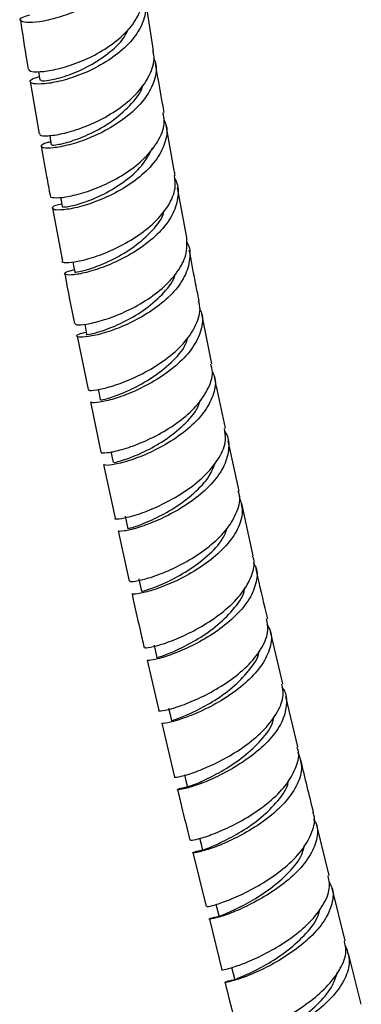
# Model space of a CAD drawing. Units: millimetres. Extents: x 3 to 4997, y 5 to 4995.
# Drawn here: x 4265 to 4302, y 3663 to 3768 of the extents above; entities that cross this region are included whole.
import ezdxf

# ---------------------------------------------------------------- set-up
doc = ezdxf.new("R2010")
doc.units = ezdxf.units.MM

msp = doc.modelspace()

# ---------------------------------------------------------------- linework, layer by layer
at = {"color": 7, "linetype": 'Continuous', "lineweight": 25}
for p, q in [((4279.79, 3764.9), (4278.95, 3770.22)), ((4266.56, 3761.6), (4267.52, 3755.98)), ((4283.38, 3744.86), (4282.37, 3750.2)), ((4268.95, 3748.01), (4270.01, 3742.33)), ((4286.06, 3731.34), (4284.97, 3736.7)), ((4271.59, 3734.31), (4272.76, 3728.58)), ((4273.03, 3727.24), (4274.13, 3721.87)), ((4288.99, 3717.68), (4287.81, 3723.07)), ((4274.42, 3720.53), (4275.69, 3714.77)), ((4290.5, 3710.74), (4289.28, 3716.34)), ((4275.99, 3713.42), (4277.18, 3708.04)), ((4293.68, 3697), (4292.36, 3702.64)), ((4279.1, 3699.56), (4280.37, 3694.16)), ((4295.26, 3690.25), (4294, 3695.65)), ((4280.69, 3692.81), (4282.05, 3687.02)), ((4298.64, 3676.45), (4297.3, 3681.87)), ((4284.02, 3678.91), (4285.45, 3673.14)), ((4300.36, 3669.45), (4298.97, 3675.1)), ((4285.78, 3671.79), (4287.12, 3666.36)), ((4302.09, 3662.66), (4300.71, 3668.09))]:
    msp.add_line(p, q, dxfattribs=at)
at = {"color": 7, "linetype": 'Continuous', "lineweight": 25, "flags": 128}
for points in [[(4267.45, 3762.67), (4267.49, 3762.42), (4267.59, 3761.76)], [(4268.65, 3755.82), (4268.7, 3755.5), (4268.82, 3754.83)], [(4269.8, 3749.19), (4269.86, 3748.85), (4269.97, 3748.19)], [(4271.13, 3742.27), (4271.2, 3741.85), (4271.33, 3741.19)], [(4272.4, 3735.58), (4272.48, 3735.17), (4272.61, 3734.51)], [(4273.85, 3728.58), (4273.94, 3728.12), (4274.08, 3727.45)], [(4275.22, 3721.89), (4275.32, 3721.41), (4275.46, 3720.74)], [(4276.74, 3714.99), (4276.88, 3714.32), (4277.03, 3713.65)], [(4278.21, 3708.26), (4278.36, 3707.59), (4278.51, 3706.91)], [(4279.85, 3701.15), (4280, 3700.47), (4280.16, 3699.8)], [(4281.4, 3694.39), (4281.56, 3693.72), (4281.71, 3693.04)], [(4283.11, 3687.27), (4283.27, 3686.6), (4283.43, 3685.92)], [(4284.73, 3680.51), (4284.9, 3679.83), (4285.06, 3679.15)], [(4286.49, 3673.4), (4286.66, 3672.72), (4286.83, 3672.04)], [(4288.17, 3666.62), (4288.34, 3665.94), (4288.51, 3665.27)]]:
    msp.add_lwpolyline(points, dxfattribs=at)
at = {"color": 7, "linetype": 'Continuous', "lineweight": 25}
for points, knots in [([(4277.66, 3777.78), (4277.68, 3777.76), (4278.05, 3777.18), (4278.03, 3775.84), (4277.48, 3773.92), (4276.05, 3772.08), (4274.08, 3770.49), (4271.78, 3769.24), (4269.48, 3768.39), (4267.48, 3767.95), (4266.04, 3767.89), (4265.38, 3768.1), (4265.5, 3768.45), (4266.2, 3768.67), (4266.5, 3768.77)], [0, 0, 0, 0, 0.0034, 0.096021, 0.188572, 0.281041, 0.373433, 0.465771, 0.558085, 0.65041, 0.742773, 0.835186, 0.927654, 1, 1, 1, 1]), ([(4266.41, 3762.94), (4266.43, 3762.86), (4266.47, 3762.67), (4267.53, 3762.61), (4269.24, 3762.85), (4271.43, 3763.49), (4273.75, 3764.53), (4275.91, 3765.95), (4277.65, 3767.67), (4278.61, 3769.55), (4278.95, 3770.89), (4278.72, 3771.51), (4278.71, 3771.53)], [0, 0, 0, 0, 0.08483, 0.198862, 0.312666, 0.426311, 0.539892, 0.653521, 0.767318, 0.881397, 0.995842, 1, 1, 1, 1]), ([(4278.69, 3771.09), (4278.71, 3771.07), (4279.07, 3770.48), (4279.03, 3769.14), (4278.44, 3767.22), (4276.98, 3765.39), (4274.98, 3763.82), (4272.69, 3762.59), (4270.41, 3761.77), (4268.44, 3761.35), (4267.05, 3761.3), (4266.44, 3761.51), (4266.58, 3761.85), (4267.25, 3762.05), (4267.53, 3762.13)], [0, 0, 0, 0, 0.003494, 0.097831, 0.191853, 0.285495, 0.378757, 0.471699, 0.564418, 0.657031, 0.749655, 0.842388, 0.935314, 1, 1, 1, 1]), ([(4265.5, 3768.21), (4265.72, 3766.74), (4265.98, 3764.98), (4266.28, 3763.21), (4266.33, 3762.92)], [0, 0, 0, 0, 0.835353, 1, 1, 1, 1]), ([(4267.72, 3761.78), (4267.7, 3761.75), (4267.64, 3761.65), (4268.62, 3761.71), (4270.38, 3762.16), (4272.66, 3763.09), (4274.88, 3764.51), (4276.51, 3765.97), (4276.96, 3766.96), (4277.1, 3767.27)], [0, 0, 0, 0, 0.081528, 0.249526, 0.417386, 0.585296, 0.753414, 0.921864, 1, 1, 1, 1]), ([(4267.61, 3756), (4267.59, 3755.95), (4267.54, 3755.8), (4268.37, 3755.74), (4269.93, 3755.96), (4272.03, 3756.57), (4274.35, 3757.58), (4276.57, 3758.97), (4278.41, 3760.66), (4279.55, 3762.53), (4279.98, 3763.99), (4279.75, 3764.74), (4279.7, 3764.89)], [0, 0, 0, 0, 0.056147, 0.170682, 0.285219, 0.399721, 0.514149, 0.628485, 0.742743, 0.85696, 0.971184, 1, 1, 1, 1]), ([(4279.77, 3764.16), (4279.86, 3763.98), (4280.21, 3763.22), (4279.96, 3761.71), (4279.02, 3759.82), (4277.32, 3758.07), (4275.18, 3756.59), (4272.87, 3755.47), (4270.69, 3754.76), (4268.94, 3754.43), (4267.85, 3754.45), (4267.64, 3754.7), (4267.99, 3754.99), (4268.62, 3755.12), (4268.76, 3755.15)], [0, 0, 0, 0, 0.030165, 0.124572, 0.218885, 0.313098, 0.40724, 0.501355, 0.595484, 0.689662, 0.783899, 0.878181, 0.972493, 1, 1, 1, 1]), ([(4280.93, 3758.27), (4280.61, 3760.03), (4280.29, 3761.81), (4280.01, 3763.57), (4280, 3763.59)], [0, 0, 0, 0, 0.98934, 1, 1, 1, 1]), ([(4268.92, 3754.84), (4268.89, 3754.83), (4268.76, 3754.76), (4269.53, 3754.81), (4271.11, 3755.22), (4273.29, 3756.1), (4275.6, 3757.45), (4277.47, 3759.2), (4278.55, 3760.55), (4278.65, 3761.24), (4278.65, 3761.26)], [0, 0, 0, 0, 0.04108, 0.200367, 0.359543, 0.518655, 0.677734, 0.836809, 0.995916, 1, 1, 1, 1]), ([(4268.77, 3749.35), (4268.74, 3749.32), (4268.63, 3749.19), (4269.29, 3749.1), (4270.67, 3749.24), (4272.67, 3749.76), (4274.94, 3750.67), (4277.2, 3751.97), (4279.14, 3753.58), (4280.47, 3755.41), (4281.07, 3757.02), (4280.87, 3757.94), (4280.8, 3758.25)], [0, 0, 0, 0, 0.029293, 0.143562, 0.25763, 0.371538, 0.485339, 0.59911, 0.712948, 0.826973, 0.941296, 1, 1, 1, 1]), ([(4280.92, 3757.47), (4281.01, 3757.27), (4281.36, 3756.49), (4281.08, 3754.97), (4280.1, 3753.08), (4278.38, 3751.34), (4276.23, 3749.89), (4273.92, 3748.8), (4271.77, 3748.1), (4270.06, 3747.8), (4269.02, 3747.82), (4268.85, 3748.07), (4269.2, 3748.35), (4269.81, 3748.46), (4269.92, 3748.49)], [0, 0, 0, 0, 0.032852, 0.128402, 0.223604, 0.318428, 0.412915, 0.507159, 0.601269, 0.69536, 0.789519, 0.883813, 0.978292, 1, 1, 1, 1]), ([(4282.11, 3751.54), (4282.08, 3751.71), (4281.74, 3753.52), (4281.44, 3755.32), (4281.16, 3756.94)], [0, 0, 0, 0, 0.097116, 1, 1, 1, 1]), ([(4267.75, 3754.65), (4267.93, 3753.58), (4268.23, 3751.81), (4268.57, 3750.03), (4268.7, 3749.34)], [0, 0, 0, 0, 0.6075631, 1, 1, 1, 1]), ([(4270.07, 3748.2), (4270.04, 3748.19), (4269.91, 3748.12), (4270.68, 3748.17), (4272.25, 3748.58), (4274.43, 3749.46), (4276.68, 3750.82), (4278.67, 3752.55), (4279.36, 3753.87), (4279.7, 3754.52)], [0, 0, 0, 0, 0.040202, 0.200877, 0.361385, 0.521903, 0.682579, 0.843526, 1, 1, 1, 1]), ([(4270, 3742.32), (4270, 3742.32), (4269.86, 3742.23), (4270.37, 3742.15), (4271.54, 3742.26), (4273.43, 3742.75), (4275.66, 3743.62), (4277.94, 3744.89), (4279.98, 3746.47), (4281.46, 3748.27), (4282.23, 3750.02), (4282.09, 3751.08), (4282.03, 3751.53)], [0, 0, 0, 0, 0.000775, 0.115178, 0.229629, 0.344087, 0.458493, 0.572801, 0.686998, 0.801112, 0.915205, 1, 1, 1, 1]), ([(4282.05, 3751.18), (4282.06, 3751.16), (4282.45, 3750.62), (4282.49, 3749.33), (4282.02, 3747.45), (4280.68, 3745.6), (4278.77, 3743.95), (4276.53, 3742.59), (4274.26, 3741.61), (4272.27, 3741.02), (4270.83, 3740.81), (4270.16, 3740.9), (4270.26, 3741.16), (4270.97, 3741.36), (4271.28, 3741.44)], [0, 0, 0, 0, 0.0024387, 0.0948693, 0.1872026, 0.279423, 0.3715474, 0.463626, 0.5557179, 0.6478642, 0.7400804, 0.832351, 0.9246422, 1, 1, 1, 1]), ([(4271.34, 3741.19), (4271.34, 3741.19), (4271.18, 3741.14), (4271.78, 3741.19), (4273.14, 3741.55), (4275.22, 3742.38), (4277.5, 3743.67), (4279.49, 3745.37), (4280.72, 3746.82), (4280.89, 3747.63), (4280.92, 3747.77)], [0, 0, 0, 0, 0.002777, 0.163575, 0.324253, 0.484858, 0.645435, 0.80601, 0.966605, 1, 1, 1, 1]), ([(4271.37, 3735.66), (4271.39, 3735.6), (4271.45, 3735.48), (4272.51, 3735.54), (4274.22, 3735.93), (4276.39, 3736.71), (4278.67, 3737.88), (4280.78, 3739.38), (4282.41, 3741.13), (4283.42, 3743.02), (4283.38, 3744.25), (4283.36, 3744.86)], [0, 0, 0, 0, 0.087688, 0.201907, 0.315987, 0.429953, 0.543842, 0.657717, 0.771681, 0.885855, 1, 1, 1, 1]), ([(4283.33, 3744.42), (4283.34, 3744.41), (4283.73, 3743.86), (4283.75, 3742.56), (4283.24, 3740.68), (4281.87, 3738.83), (4279.94, 3737.2), (4277.7, 3735.86), (4275.44, 3734.9), (4273.49, 3734.34), (4272.08, 3734.14), (4271.46, 3734.23), (4271.58, 3734.48), (4272.27, 3734.66), (4272.56, 3734.74)], [0, 0, 0, 0, 0.002976, 0.096826, 0.190384, 0.283592, 0.376462, 0.469072, 0.561533, 0.653947, 0.746401, 0.838951, 0.931629, 1, 1, 1, 1]), ([(4284.7, 3738.03), (4284.55, 3738.77), (4284.17, 3740.6), (4283.83, 3742.43), (4283.63, 3743.53)], [0, 0, 0, 0, 0.39837, 1, 1, 1, 1]), ([(4270.27, 3740.99), (4270.42, 3740.13), (4270.75, 3738.36), (4271.12, 3736.57), (4271.32, 3735.65)], [0, 0, 0, 0, 0.48274, 1, 1, 1, 1]), ([(4272.61, 3734.51), (4272.61, 3734.51), (4272.45, 3734.46), (4273.05, 3734.51), (4274.4, 3734.88), (4276.47, 3735.71), (4278.75, 3737), (4280.72, 3738.7), (4281.92, 3740.1), (4282.09, 3740.85), (4282.11, 3740.94)], [0, 0, 0, 0, 0.001725, 0.164631, 0.327342, 0.490019, 0.65282, 0.815853, 0.979186, 1, 1, 1, 1]), ([(4272.83, 3728.6), (4272.81, 3728.56), (4272.76, 3728.45), (4273.6, 3728.5), (4275.15, 3728.85), (4277.23, 3729.59), (4279.51, 3730.71), (4281.68, 3732.18), (4283.46, 3733.91), (4284.53, 3735.77), (4284.91, 3737.19), (4284.66, 3737.89), (4284.61, 3738.01)], [0, 0, 0, 0, 0.05817, 0.172807, 0.287496, 0.402176, 0.516778, 0.631258, 0.74562, 0.859919, 0.974231, 1, 1, 1, 1]), ([(4284.69, 3737.31), (4284.78, 3737.14), (4285.17, 3736.41), (4284.97, 3734.94), (4284.1, 3733.07), (4282.48, 3731.29), (4280.39, 3729.74), (4278.12, 3728.51), (4275.96, 3727.67), (4274.24, 3727.22), (4273.16, 3727.1), (4273.1, 3727.2), (4273.07, 3727.25)], [0, 0, 0, 0, 0.035712, 0.145733, 0.255609, 0.365346, 0.474995, 0.584636, 0.69434, 0.804137, 0.914015, 1, 1, 1, 1]), ([(4274.17, 3727.47), (4274.19, 3727.47), (4274.26, 3727.46), (4275.49, 3727.79), (4277.39, 3728.56), (4279.65, 3729.79), (4281.72, 3731.43), (4283.12, 3732.96), (4283.39, 3733.89), (4283.47, 3734.15)], [0, 0, 0, 0, 0.125391, 0.287825, 0.450172, 0.612485, 0.7748, 0.937136, 1, 1, 1, 1]), ([(4274.21, 3721.88), (4274.19, 3721.86), (4274.08, 3721.76), (4274.74, 3721.76), (4276.11, 3722.03), (4278.1, 3722.68), (4280.34, 3723.71), (4282.55, 3725.09), (4284.45, 3726.76), (4285.7, 3728.59), (4286.24, 3730.17), (4286.01, 3731.03), (4285.94, 3731.31)], [0, 0, 0, 0, 0.03236, 0.14658, 0.260687, 0.374695, 0.488615, 0.602474, 0.716343, 0.83033, 0.94455, 1, 1, 1, 1]), ([(4286.1, 3730.48), (4286.18, 3730.31), (4286.55, 3729.6), (4286.32, 3728.14), (4285.42, 3726.27), (4283.76, 3724.5), (4281.67, 3722.97), (4279.4, 3721.76), (4277.26, 3720.94), (4275.58, 3720.51), (4274.55, 3720.4), (4274.51, 3720.5), (4274.49, 3720.55)], [0, 0, 0, 0, 0.033261, 0.144662, 0.255691, 0.366329, 0.476637, 0.586734, 0.696747, 0.806778, 0.916892, 1, 1, 1, 1]), ([(4287.52, 3724.42), (4287.22, 3725.76), (4286.8, 3727.62), (4286.43, 3729.47), (4286.33, 3729.99)], [0, 0, 0, 0, 0.715642, 1, 1, 1, 1]), ([(4275.55, 3720.76), (4275.58, 3720.76), (4275.63, 3720.75), (4276.86, 3721.08), (4278.76, 3721.85), (4281.01, 3723.09), (4283.07, 3724.73), (4284.47, 3726.28), (4284.74, 3727.21), (4284.82, 3727.48)], [0, 0, 0, 0, 0.124111, 0.286071, 0.447957, 0.609922, 0.772082, 0.934505, 1, 1, 1, 1]), ([(4275.67, 3714.76), (4275.66, 3714.76), (4275.53, 3714.69), (4276.04, 3714.68), (4277.21, 3714.9), (4279.08, 3715.5), (4281.28, 3716.49), (4283.52, 3717.83), (4285.51, 3719.47), (4286.93, 3721.28), (4287.65, 3722.99), (4287.47, 3723.99), (4287.4, 3724.4)], [0, 0, 0, 0, 0.0025685, 0.1171544, 0.2318177, 0.346515, 0.4611753, 0.5757336, 0.6901636, 0.8044947, 0.9187977, 1, 1, 1, 1]), ([(4287.43, 3724.06), (4287.44, 3724.05), (4287.85, 3723.54), (4287.93, 3722.3), (4287.52, 3720.45), (4286.24, 3718.6), (4284.39, 3716.9), (4282.19, 3715.47), (4279.95, 3714.39), (4277.97, 3713.68), (4276.58, 3713.36), (4275.91, 3713.33), (4276.02, 3713.41), (4276.04, 3713.43)], [0, 0, 0, 0, 0.00207, 0.109695, 0.217192, 0.324541, 0.431777, 0.53897, 0.6462, 0.753518, 0.860926, 0.968388, 1, 1, 1, 1]), ([(4277.16, 3713.67), (4277.14, 3713.67), (4277.08, 3713.66), (4278.07, 3713.94), (4279.81, 3714.65), (4282.02, 3715.82), (4284.16, 3717.41), (4285.81, 3719.13), (4286.25, 3720.3), (4286.43, 3720.8)], [0, 0, 0, 0, 0.08533, 0.24462, 0.40382, 0.562972, 0.722126, 0.881303, 1, 1, 1, 1]), ([(4277.26, 3708.05), (4277.24, 3708.02), (4277.2, 3707.94), (4278.05, 3708.03), (4279.6, 3708.44), (4281.67, 3709.24), (4283.92, 3710.41), (4286.06, 3711.91), (4287.8, 3713.65), (4288.82, 3715.49), (4289.18, 3716.88), (4288.92, 3717.55), (4288.88, 3717.66)], [0, 0, 0, 0, 0.061882, 0.176437, 0.290909, 0.405305, 0.519623, 0.633894, 0.748183, 0.862595, 0.97724, 1, 1, 1, 1]), ([(4288.97, 3717.13), (4289.14, 3716.59), (4289.48, 3715.48), (4288.92, 3713.62), (4287.65, 3711.78), (4285.76, 3710.1), (4283.56, 3708.69), (4281.34, 3707.62), (4279.38, 3706.94), (4278.04, 3706.63), (4277.4, 3706.6), (4277.51, 3706.68), (4277.54, 3706.7)], [0, 0, 0, 0, 0.104081, 0.213348, 0.322263, 0.430853, 0.539205, 0.647438, 0.755657, 0.863927, 0.972284, 1, 1, 1, 1]), ([(4278.63, 3706.94), (4278.61, 3706.94), (4278.55, 3706.93), (4279.54, 3707.21), (4281.27, 3707.92), (4283.47, 3709.09), (4285.6, 3710.68), (4287.18, 3712.3), (4287.58, 3713.36), (4287.73, 3713.75)], [0, 0, 0, 0, 0.086712, 0.250151, 0.413488, 0.576856, 0.740383, 0.90414, 1, 1, 1, 1]), ([(4278.88, 3700.93), (4278.86, 3700.9), (4278.81, 3700.83), (4279.66, 3700.95), (4281.2, 3701.4), (4283.26, 3702.24), (4285.5, 3703.45), (4287.63, 3704.97), (4289.37, 3706.73), (4290.38, 3708.57), (4290.73, 3709.96), (4290.46, 3710.61), (4290.42, 3710.72)], [0, 0, 0, 0, 0.061979, 0.17643, 0.29094, 0.405455, 0.519909, 0.634254, 0.748489, 0.862661, 0.976846, 1, 1, 1, 1]), ([(4290.49, 3710.04), (4290.59, 3709.86), (4291, 3709.17), (4290.85, 3707.73), (4290.03, 3705.88), (4288.46, 3704.08), (4286.41, 3702.48), (4284.17, 3701.18), (4282.04, 3700.24), (4280.33, 3699.69), (4279.24, 3699.48), (4279.18, 3699.54), (4279.15, 3699.57)], [0, 0, 0, 0, 0.036143, 0.145701, 0.25512, 0.36441, 0.473627, 0.582845, 0.692126, 0.801496, 0.910932, 1, 1, 1, 1]), ([(4292.04, 3704), (4291.69, 3705.49), (4291.25, 3707.3), (4290.86, 3709.1), (4290.79, 3709.41)], [0, 0, 0, 0, 0.827636, 1, 1, 1, 1]), ([(4280.27, 3699.82), (4280.24, 3699.82), (4280.1, 3699.81), (4280.88, 3700.03), (4282.45, 3700.68), (4284.57, 3701.79), (4286.78, 3703.31), (4288.54, 3705.15), (4289.54, 3706.57), (4289.58, 3707.27), (4289.58, 3707.34)], [0, 0, 0, 0, 0.048523, 0.204728, 0.360858, 0.516928, 0.672989, 0.829075, 0.985197, 1, 1, 1, 1]), ([(4277.48, 3706.69), (4277.76, 3705.39), (4278.18, 3703.47), (4278.64, 3701.53), (4278.78, 3700.91)], [0, 0, 0, 0, 0.6747505, 1, 1, 1, 1]), ([(4280.37, 3694.16), (4280.36, 3694.15), (4280.22, 3694.09), (4280.74, 3694.11), (4281.92, 3694.39), (4283.79, 3695.04), (4285.96, 3696.07), (4288.18, 3697.45), (4290.13, 3699.1), (4291.52, 3700.91), (4292.2, 3702.6), (4292.01, 3703.57), (4291.93, 3703.98)], [0, 0, 0, 0, 0.005936, 0.120322, 0.234631, 0.348875, 0.463056, 0.577183, 0.691294, 0.805461, 0.919783, 1, 1, 1, 1]), ([(4292, 3703.33), (4292.12, 3703.12), (4292.55, 3702.38), (4292.38, 3700.89), (4291.53, 3699.04), (4289.92, 3697.25), (4287.87, 3695.67), (4285.63, 3694.39), (4283.51, 3693.47), (4281.84, 3692.93), (4280.8, 3692.73), (4280.76, 3692.8), (4280.74, 3692.82)], [0, 0, 0, 0, 0.044668, 0.154407, 0.263851, 0.372991, 0.481884, 0.590621, 0.699302, 0.808002, 0.91676, 1, 1, 1, 1]), ([(4281.82, 3693.07), (4281.79, 3693.06), (4281.65, 3693.05), (4282.43, 3693.28), (4283.99, 3693.93), (4286.11, 3695.04), (4288.31, 3696.57), (4290.06, 3698.4), (4291.05, 3699.8), (4291.1, 3700.48), (4291.1, 3700.51)], [0, 0, 0, 0, 0.048148, 0.205317, 0.362385, 0.519442, 0.676606, 0.83396, 0.991534, 1, 1, 1, 1]), ([(4282.06, 3687.03), (4282.05, 3687.02), (4281.91, 3686.96), (4282.42, 3687.01), (4283.59, 3687.31), (4285.46, 3688), (4287.63, 3689.06), (4289.84, 3690.46), (4291.79, 3692.14), (4293.16, 3693.96), (4293.83, 3695.63), (4293.64, 3696.58), (4293.56, 3696.97)], [0, 0, 0, 0, 0.006166, 0.12061, 0.235111, 0.349643, 0.464156, 0.578598, 0.692949, 0.807224, 0.921478, 1, 1, 1, 1]), ([(4293.6, 3696.61), (4293.6, 3696.61), (4294.03, 3696.13), (4294.13, 3694.93), (4293.77, 3693.12), (4292.54, 3691.26), (4290.73, 3689.54), (4288.56, 3688.06), (4286.35, 3686.9), (4284.39, 3686.11), (4282.96, 3685.7), (4282.28, 3685.61), (4282.37, 3685.75), (4283.09, 3685.91), (4283.42, 3685.98)], [0, 0, 0, 0, 0.001075, 0.093142, 0.185122, 0.277001, 0.368806, 0.460587, 0.55239, 0.644247, 0.736156, 0.828092, 0.920024, 1, 1, 1, 1]), ([(4283.47, 3685.93), (4283.46, 3685.93), (4283.29, 3685.92), (4283.9, 3686.1), (4285.26, 3686.68), (4287.3, 3687.71), (4289.51, 3689.18), (4291.4, 3690.97), (4292.55, 3692.48), (4292.67, 3693.31), (4292.69, 3693.48)], [0, 0, 0, 0, 0.012532, 0.17008, 0.327574, 0.485008, 0.642415, 0.799842, 0.957308, 1, 1, 1, 1]), ([(4283.78, 3680.28), (4283.76, 3680.26), (4283.72, 3680.2), (4284.58, 3680.36), (4286.13, 3680.86), (4288.18, 3681.74), (4290.4, 3682.98), (4292.5, 3684.53), (4294.21, 3686.29), (4295.18, 3688.13), (4295.51, 3689.49), (4295.23, 3690.12), (4295.19, 3690.23)], [0, 0, 0, 0, 0.065377, 0.179546, 0.293651, 0.407703, 0.521712, 0.635698, 0.749708, 0.86381, 0.978079, 1, 1, 1, 1]), ([(4295.28, 3689.68), (4295.46, 3689.16), (4295.84, 3688.08), (4295.33, 3686.26), (4294.1, 3684.42), (4292.26, 3682.7), (4290.09, 3681.24), (4287.88, 3680.1), (4285.95, 3679.33), (4284.55, 3678.93), (4283.91, 3678.85), (4284.02, 3678.98), (4284.73, 3679.14), (4285.04, 3679.21)], [0, 0, 0, 0, 0.089209, 0.182598, 0.275769, 0.368741, 0.461567, 0.554313, 0.647038, 0.739785, 0.832577, 0.925429, 1, 1, 1, 1]), ([(4296.97, 3683.23), (4296.51, 3685.08), (4296.03, 3686.97), (4295.59, 3688.86), (4295.58, 3688.9)], [0, 0, 0, 0, 0.977511, 1, 1, 1, 1]), ([(4285.09, 3679.16), (4285.08, 3679.16), (4284.91, 3679.15), (4285.52, 3679.34), (4286.88, 3679.91), (4288.91, 3680.95), (4291.12, 3682.41), (4292.99, 3684.21), (4294.13, 3685.7), (4294.25, 3686.49), (4294.27, 3686.65)], [0, 0, 0, 0, 0.012015, 0.170483, 0.328862, 0.487207, 0.645613, 0.804171, 0.962923, 1, 1, 1, 1]), ([(4282.37, 3685.67), (4282.51, 3685.07), (4282.94, 3683.27), (4283.39, 3681.46), (4283.69, 3680.26)], [0, 0, 0, 0, 0.335958, 1, 1, 1, 1]), ([(4285.53, 3673.16), (4285.51, 3673.14), (4285.47, 3673.09), (4286.32, 3673.28), (4287.86, 3673.8), (4289.91, 3674.71), (4292.13, 3675.98), (4294.23, 3677.54), (4295.92, 3679.32), (4296.88, 3681.15), (4297.2, 3682.49), (4296.93, 3683.11), (4296.89, 3683.2)], [0, 0, 0, 0, 0.065072, 0.179483, 0.293926, 0.408373, 0.522792, 0.637156, 0.751459, 0.865727, 0.980003, 1, 1, 1, 1]), ([(4296.96, 3682.53), (4297.06, 3682.37), (4297.49, 3681.7), (4297.37, 3680.29), (4296.6, 3678.46), (4295.07, 3676.65), (4293.06, 3675.02), (4290.84, 3673.67), (4288.73, 3672.66), (4287.01, 3672.03), (4285.91, 3671.75), (4285.66, 3671.77), (4286, 3671.92), (4286.65, 3672.04), (4286.82, 3672.07)], [0, 0, 0, 0, 0.030894, 0.12459, 0.218211, 0.311762, 0.405273, 0.498782, 0.592314, 0.685881, 0.779475, 0.873074, 0.966665, 1, 1, 1, 1]), ([(4286.9, 3672.06), (4286.94, 3672.1), (4287.02, 3672.17), (4288.28, 3672.68), (4290.17, 3673.63), (4292.37, 3675.02), (4294.35, 3676.76), (4295.69, 3678.39), (4295.91, 3679.35), (4295.98, 3679.66)], [0, 0, 0, 0, 0.132319, 0.290737, 0.449113, 0.60745, 0.76579, 0.92417, 1, 1, 1, 1]), ([(4287.15, 3666.37), (4287.14, 3666.36), (4286.99, 3666.31), (4287.52, 3666.38), (4288.71, 3666.73), (4290.57, 3667.45), (4292.73, 3668.55), (4294.92, 3669.97), (4296.84, 3671.66), (4298.18, 3673.47), (4298.81, 3675.13), (4298.61, 3676.05), (4298.52, 3676.43)], [0, 0, 0, 0, 0.010717, 0.124891, 0.238992, 0.353041, 0.467054, 0.581052, 0.695066, 0.809138, 0.92332, 1, 1, 1, 1]), ([(4298.61, 3675.77), (4298.73, 3675.57), (4299.16, 3674.88), (4299.03, 3673.44), (4298.22, 3671.6), (4296.66, 3669.8), (4294.64, 3668.18), (4292.43, 3666.84), (4290.33, 3665.85), (4288.63, 3665.24), (4287.57, 3664.97), (4287.36, 3664.99), (4287.71, 3665.15), (4288.35, 3665.26), (4288.5, 3665.28)], [0, 0, 0, 0, 0.036176, 0.13011, 0.223885, 0.317494, 0.410963, 0.504334, 0.597652, 0.690958, 0.784284, 0.87765, 0.97108, 1, 1, 1, 1]), ([(4288.58, 3665.29), (4288.61, 3665.32), (4288.69, 3665.39), (4289.96, 3665.9), (4291.84, 3666.85), (4294.03, 3668.25), (4296.01, 3669.99), (4297.35, 3671.62), (4297.57, 3672.58), (4297.64, 3672.9)], [0, 0, 0, 0, 0.131717, 0.289957, 0.448164, 0.606393, 0.764726, 0.923224, 1, 1, 1, 1]), ([(4288.94, 3659.28), (4288.93, 3659.28), (4288.78, 3659.23), (4289.31, 3659.31), (4290.5, 3659.68), (4292.36, 3660.43), (4294.52, 3661.54), (4296.7, 3662.99), (4298.61, 3664.68), (4299.94, 3666.5), (4300.57, 3668.15), (4300.35, 3669.06), (4300.27, 3669.43)], [0, 0, 0, 0, 0.011419, 0.125476, 0.239549, 0.353629, 0.467706, 0.581763, 0.695791, 0.809794, 0.92379, 1, 1, 1, 1]), ([(4300.33, 3669.02), (4300.54, 3668.5), (4300.97, 3667.46), (4300.54, 3665.65), (4299.38, 3663.81), (4297.6, 3662.07), (4295.46, 3660.55), (4293.27, 3659.34), (4291.31, 3658.49), (4289.88, 3658.01), (4289.15, 3657.87), (4289.34, 3657.97), (4289.84, 3658.14), (4290.42, 3658.22), (4290.44, 3658.22)], [0, 0, 0, 0, 0.088992, 0.179913, 0.270787, 0.361624, 0.452445, 0.543266, 0.634096, 0.724937, 0.815785, 0.906633, 0.997481, 1, 1, 1, 1]), ([(4290.77, 3658.43), (4290.98, 3658.52), (4291.48, 3658.74), (4293.18, 3659.57), (4295.31, 3660.88), (4297.39, 3662.56), (4298.97, 3664.37), (4299.35, 3665.54), (4299.51, 3666.07)], [0, 0, 0, 0, 0.131123, 0.312028, 0.492895, 0.673747, 0.85463, 1, 1, 1, 1]), ([(4287.46, 3665.01), (4287.52, 3664.75), (4287.99, 3662.85), (4288.49, 3660.93), (4288.92, 3659.28)], [0, 0, 0, 0, 0.133546, 1, 1, 1, 1])]:
    msp.add_open_spline(points, degree=3, knots=knots, dxfattribs=at)

doc.saveas('drawing.dxf')
